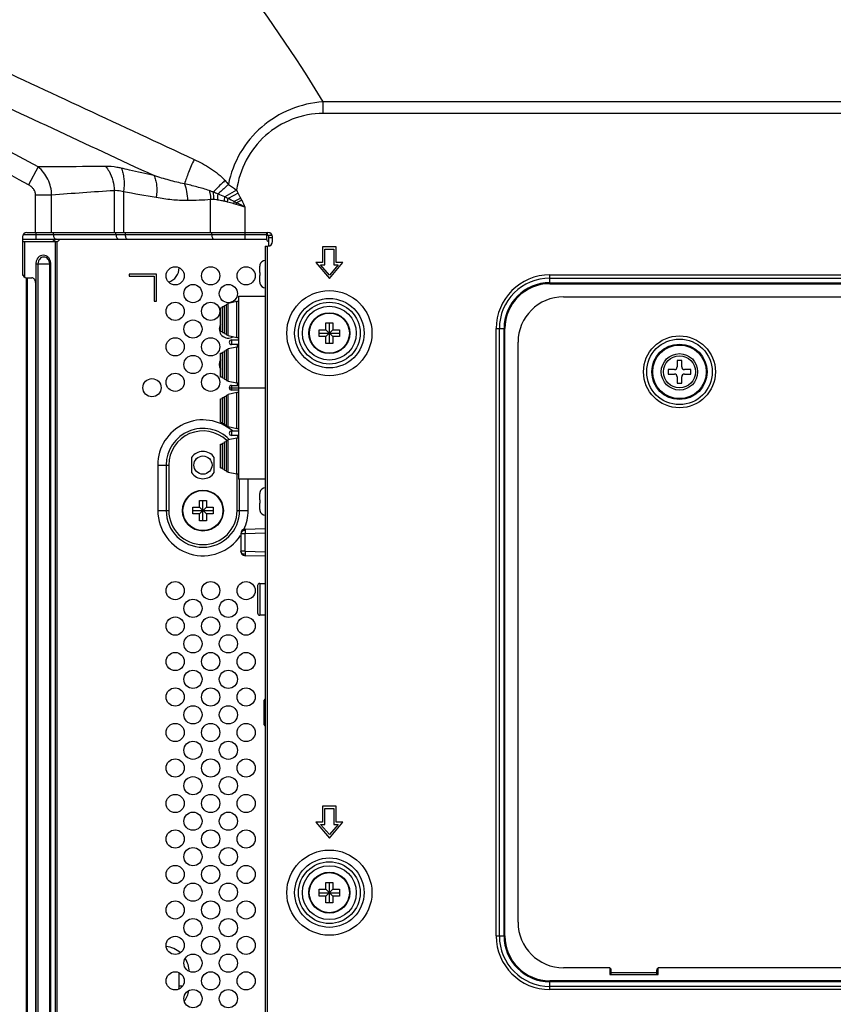
# Model space of a CAD drawing. Units: millimetres. Extents: x 0 to 4000, y 0 to 3000.
# Drawn here: x 2747 to 2926, y 1610 to 1826 of the extents above; entities that cross this region are included whole.
import ezdxf

# ---------------------------------------------------------------- set-up
doc = ezdxf.new("R2010")
doc.units = ezdxf.units.MM
doc.header["$LTSCALE"] = 220
for name, color, linetype in [('CN_088G302_29C_AUDIO_OUT_BL28', 7, 'CONTINUOUS'), ('CPU_COVER_SCREW_M3X10_BL121', 7, 'CONTINUOUS'), ('P404_SIDE_IO_BASE_COMMON_BL15', 7, 'CONTINUOUS'), ('P484_CPU_COVER_BL118', 7, 'CONTINUOUS'), ('P554_BACK_COVER_PCM_B_IO_C_BL11', 7, 'CONTINUOUS'), ('P554_EASY_PANEL_BL3', 7, 'CONTINUOUS'), ('PTB_405_01_ASM_BL27', 7, 'CONTINUOUS'), ('SCREW_B_TIGHT_3X8_BLACK_BL103', 7, 'CONTINUOUS'), ('SCREW_B_TIGHT_3X8_BLACK_BL104', 7, 'CONTINUOUS'), ('SCREW_M4X5_TRUSS_HEAD_BL106', 7, 'CONTINUOUS'), ('SCREW_M4X5_TRUSS_HEAD_BL113', 7, 'CONTINUOUS'), ('SCREW_M4X5_TRUSS_HEAD_BL114', 7, 'CONTINUOUS'), ('SW_EXTEND_HS_04_BL14', 7, 'CONTINUOUS'), ('V552_BEZEL_SCREW_M3_05_BL102', 7, 'CONTINUOUS')]:
    doc.layers.add(name, color=color, linetype=linetype)

# ---------------------------------------------------------------- blocks, each defined once
blk = doc.blocks.new('P554_EASY_PANEL_BL3', base_point=(2220.4, 1633.24))
at = {"layer": 'P554_EASY_PANEL_BL3', "color": 7, "linetype": 'CONTINUOUS'}
blk.add_line((2782.29, 1613.74), (2782.29, 1616.62), dxfattribs=at)
at = {"layer": 'P554_EASY_PANEL_BL3', "color": 9, "linetype": 'CONTINUOUS'}
blk.add_line((2782.29, 1613.74), (2783.06, 1613.74), dxfattribs=at)
at = {"layer": 'P554_EASY_PANEL_BL3', "color": 7, "linetype": 'CONTINUOUS'}
blk.add_circle((2787.49, 1728.24), 2, dxfattribs=at)
for centre, radius, start, end in [((2756.79, 1774.74), 3.5, 115.7824, 130.7546), ((2778.79, 1771.74), 3.5, 289.5746, 358.1268), ((2778.79, 1616.74), 5.7, 48.6454, 83.7812), ((2778.79, 1616.74), 5.7, 1.7293, 32.4723), ((2778.79, 1613.74), 3.5, 348.0764, 360), ((2778.79, 1613.74), 5.7, 323.621, 349.748)]:
    blk.add_arc(centre, radius, start, end, dxfattribs=at)
blk = doc.blocks.new('P554_BACK_COVER_PCM_B_IO_C_BL11', base_point=(2042.59, 1551.07))
at = {"layer": 'P554_BACK_COVER_PCM_B_IO_C_BL11', "color": 9, "linetype": 'CONTINUOUS'}
for p, q in [((2813.93, 1805.55), (2813.93, 1808.1)), ((3566.65, 1808.1), (2813.93, 1808.1)), ((3566.65, 1805.55), (2813.93, 1805.55)), ((2751.25, 1793.77), (2749.11, 1789.85)), ((2767.97, 1788.56), (2767.97, 1779.39)), ((2770.01, 1788.31), (2770.01, 1779.39)), ((2794.9, 1788.67), (2792.3, 1787.2)), ((2795.25, 1788), (2793.02, 1786.84)), ((2750.68, 1779.39), (2750.68, 1787.6)), ((2754.22, 1787.6), (2750.68, 1787.6)), ((2754.22, 1779.39), (2754.22, 1787.6)), ((2789.19, 1779.39), (2789.19, 1786.6)), ((2795.82, 1786.89), (2794.38, 1786.17)), ((2794.9, 1785.91), (2794.38, 1786.17)), ((2796.03, 1786.46), (2794.9, 1785.91)), ((2796.74, 1784.93), (2796.74, 1779.39)), ((2801.59, 1776.39), (2801.59, 1493.09)), ((2748.68, 1500.08), (2748.68, 1769.39)), ((2748.88, 1500.09), (2748.88, 1769.39)), ((2863.79, 1768.11), (2863.79, 1770.05)), ((2863.79, 1770.05), (3000.79, 1770.05)), ((2863.79, 1769.34), (3000.79, 1769.34)), ((2863.79, 1768.32), (3000.79, 1768.32)), ((2863.79, 1768.11), (3000.79, 1768.11)), ((2851.98, 1624.74), (2851.98, 1758.24)), ((2851.98, 1758.24), (2853.91, 1758.24)), ((2852.68, 1624.74), (2852.68, 1758.24)), ((2853.7, 1624.74), (2853.7, 1758.24)), ((2853.91, 1624.74), (2853.91, 1758.24)), ((2851.98, 1624.74), (2853.91, 1624.74)), ((2863.79, 1612.92), (2863.79, 1614.86)), ((3000.79, 1614.86), (2863.79, 1614.86)), ((3000.79, 1614.65), (2863.79, 1614.65)), ((3000.79, 1613.63), (2863.79, 1613.63)), ((3000.79, 1612.92), (2863.79, 1612.92))]:
    blk.add_line(p, q, dxfattribs=at)
at = {"layer": 'P554_BACK_COVER_PCM_B_IO_C_BL11', "color": 7, "linetype": 'CONTINUOUS'}
for p, q in [((2748.79, 1779.39), (2801.79, 1779.39)), ((2747.79, 1778.39), (2747.79, 1770.39)), ((2802.79, 1777.39), (2802.79, 1778.39)), ((2801.19, 1776.39), (2801.19, 1493.09)), ((2801.19, 1776.39), (2801.79, 1776.39)), ((2813.79, 1776.24), (2813.79, 1772.74)), ((2816.79, 1776.24), (2813.79, 1776.24)), ((2814.29, 1772.24), (2814.29, 1775.74)), ((2814.29, 1775.74), (2816.29, 1775.74)), ((2816.29, 1775.74), (2816.29, 1772.24)), ((2816.79, 1772.74), (2816.79, 1776.24)), ((2812.29, 1772.74), (2815.29, 1769.24)), ((2813.79, 1772.74), (2812.29, 1772.74)), ((2815.29, 1770), (2813.38, 1772.24)), ((2813.38, 1772.24), (2814.29, 1772.24)), ((2815.29, 1769.24), (2818.29, 1772.74)), ((2817.2, 1772.24), (2815.29, 1770)), ((2816.29, 1772.24), (2817.2, 1772.24)), ((2818.29, 1772.74), (2816.79, 1772.74)), ((2748.79, 1769.39), (2749.84, 1769.39)), ((2750.7, 1768.39), (2750.7, 1501.09)), ((2813.79, 1653.24), (2813.79, 1649.74)), ((2816.79, 1653.24), (2813.79, 1653.24)), ((2814.29, 1649.24), (2814.29, 1652.74)), ((2814.29, 1652.74), (2816.29, 1652.74)), ((2816.29, 1652.74), (2816.29, 1649.24)), ((2816.79, 1649.74), (2816.79, 1653.24)), ((2812.29, 1649.74), (2815.29, 1646.24)), ((2813.79, 1649.74), (2812.29, 1649.74)), ((2815.29, 1646.24), (2818.29, 1649.74)), ((2818.29, 1649.74), (2816.79, 1649.74)), ((2815.29, 1647), (2813.38, 1649.24)), ((2813.38, 1649.24), (2814.29, 1649.24)), ((2817.2, 1649.24), (2815.29, 1647)), ((2816.29, 1649.24), (2817.2, 1649.24)), ((2876.99, 1617.69), (2876.99, 1616.24)), ((2887.59, 1616.24), (2887.59, 1617.69)), ((2876.99, 1616.24), (2877.29, 1616.24)), ((2887.29, 1616.24), (2887.59, 1616.24))]:
    blk.add_line(p, q, dxfattribs=at)
at = {"layer": 'P554_BACK_COVER_PCM_B_IO_C_BL11', "color": 9, "linetype": 'CONTINUOUS'}
for centre, radius in [((2815.29, 1757.24), 9.36), ((2815.29, 1757.24), 7.63), ((2815.29, 1757.24), 6.79), ((2815.29, 1757.24), 5.92), ((2815.29, 1634.24), 9.36), ((2815.29, 1634.24), 7.63), ((2815.29, 1634.24), 6.79), ((2815.29, 1634.24), 5.92)]:
    blk.add_circle(centre, radius, dxfattribs=at)
for centre, radius, start, end in [((2765.97, 1724.99), 67.56, 68.4295, 69.4023), ((2775.4, 1777.65), 22.39, 27.5377, 29.4657), ((2736.36, 1757.31), 66.41, 26.4452, 27.5288), ((2776.65, 1788), 14.16, 353.9656, 359.2268), ((2784.76, 1770.85), 18.01, 65.228, 70.36), ((2772.87, 1788.93), 19.51, 352.0563, 354.9095), ((2789.01, 1770.91), 15.65, 75.6487, 78.286), ((2772.73, 1748), 43.81, 62.4167, 63.4654), ((2769.13, 1790.28), 24.13, 349.9567, 351.791), ((2771.22, 1701.4), 87.4, 74.6973, 75.6451), ((2752.27, 1794.04), 42.84, 348.7818, 349.4117), ((2734.89, 1797.83), 61.19, 348.428, 348.7669), ((2773.22, 1742.8), 48.25, 60.8304, 63.2972), ((2712.17, 1745.21), 93.46, 26.1924, 26.4808), ((2765.2, 1679.3), 110.31, 74.4161, 74.7079), ((2863.79, 1758.24), 11.81, 90, 180), ((2863.79, 1758.24), 11.11, 90, 180), ((2863.79, 1758.24), 10.09, 90, 180), ((2863.79, 1758.24), 9.88, 90, 180), ((2863.79, 1624.74), 11.81, 180, 270), ((2863.79, 1624.74), 11.11, 180, 270), ((2863.79, 1624.74), 10.09, 180, 270), ((2863.79, 1624.74), 9.88, 180, 270)]:
    blk.add_arc(centre, radius, start, end, dxfattribs=at)
at = {"layer": 'P554_BACK_COVER_PCM_B_IO_C_BL11', "color": 7, "linetype": 'CONTINUOUS'}
for centre, start, end in [((2748.79, 1778.39), 90, 180), ((2801.79, 1778.39), 0, 90), ((2801.79, 1777.39), 270, 360), ((2748.79, 1770.39), 180, 270)]:
    blk.add_arc(centre, 1, start, end, dxfattribs=at)
at = {"layer": 'P554_BACK_COVER_PCM_B_IO_C_BL11', "color": 9, "linetype": 'CONTINUOUS'}
for points, knots in [([(2813.93, 1808.1), (2807.78, 1818.26), (2794.29, 1837.87), (2775.19, 1860.67), (2758.9, 1878.02), (2746.22, 1890.6), (2735.34, 1900.76), (2726.45, 1908.7), (2719.7, 1914.56), (2714.02, 1919.38), (2709.43, 1923.19), (2706.55, 1925.55), (2704.24, 1927.43), (2702.5, 1928.84), (2700.74, 1930.22), (2698.36, 1932.01), (2695.31, 1934.16), (2690.32, 1937.45), (2683.92, 1941.3), (2676.04, 1945.57), (2668, 1949.57), (2659.86, 1953.33), (2651.62, 1956.89), (2640.53, 1961.4), (2626.52, 1966.67), (2609.53, 1972.52), (2598.12, 1976.17), (2592.4, 1977.94)], [0, 0, 0, 0, 0.124412, 0.24901, 0.311378, 0.373779, 0.436208, 0.467434, 0.498666, 0.529904, 0.545525, 0.561147, 0.568959, 0.576771, 0.584585, 0.592401, 0.608038, 0.623683, 0.654987, 0.686311, 0.717648, 0.748997, 0.780354, 0.811719, 0.874463, 0.937225, 1, 1, 1, 1]), ([(2689.71, 1839.91), (2705.7, 1832.51), (2737.65, 1817.7), (2769.59, 1802.86), (2785.55, 1795.44)], [0, 0, 0, 0, 0.500076, 1, 1, 1, 1]), ([(2687.33, 1833.55), (2702.23, 1826.6), (2732.03, 1812.7), (2761.84, 1798.81), (2776.74, 1791.88)], [0, 0, 0, 0, 0.500068, 1, 1, 1, 1]), ([(2813.93, 1808.1), (2811.47, 1807.92), (2806.57, 1806.8), (2800.15, 1802.86), (2795.35, 1797.07), (2793.57, 1792.35), (2793.09, 1789.94)], [0, 0, 0, 0, 0.250053, 0.500049, 0.750024, 1, 1, 1, 1]), ([(2813.93, 1805.55), (2811.63, 1805.55), (2806.99, 1804.67), (2800.98, 1800.98), (2796.63, 1795.44), (2795.2, 1790.95), (2794.9, 1788.67)], [0, 0, 0, 0, 0.249933, 0.49994, 0.749972, 1, 1, 1, 1]), ([(2785.55, 1795.44), (2785.11, 1794.48), (2784.35, 1792.72), (2783.69, 1790.91), (2783.43, 1790.07)], [0, 0, 0, 0, 0.546045, 1, 1, 1, 1]), ([(2785.55, 1795.44), (2786.81, 1794.86), (2788.64, 1793.87), (2790.88, 1792.26), (2791.9, 1791.32), (2792.35, 1790.8)], [0, 0, 0, 0, 0.499701, 0.749801, 1, 1, 1, 1]), ([(2766.06, 1793.91), (2764.83, 1793.89), (2759.89, 1793.83), (2754.95, 1793.8), (2751.25, 1793.77)], [0, 0, 0, 0, 0.249352, 1, 1, 1, 1]), ([(2754.22, 1787.6), (2754.19, 1788.79), (2753.63, 1791.14), (2752.14, 1793.04), (2751.25, 1793.77)], [0, 0, 0, 0, 0.508292, 1, 1, 1, 1]), ([(2769.51, 1793.51), (2769.2, 1793.58), (2768.07, 1793.8), (2766.91, 1793.92), (2766.06, 1793.91)], [0, 0, 0, 0, 0.268642, 1, 1, 1, 1]), ([(2766.06, 1793.91), (2766.36, 1793.57), (2767.46, 1791.99), (2767.93, 1790.03), (2767.97, 1788.56)], [0, 0, 0, 0, 0.231171, 1, 1, 1, 1]), ([(2776.74, 1791.88), (2774.93, 1792.28), (2772.52, 1792.83), (2770.11, 1793.38), (2769.51, 1793.51)], [0, 0, 0, 0, 0.750299, 1, 1, 1, 1]), ([(2769.51, 1793.51), (2769.67, 1793.18), (2769.92, 1792.42), (2770.2, 1790.68), (2770.14, 1789.27), (2770.01, 1788.31)], [0, 0, 0, 0, 0.208089, 0.449512, 1, 1, 1, 1]), ([(2783.43, 1790.07), (2782.3, 1790.29), (2780.05, 1790.84), (2777.84, 1791.51), (2776.74, 1791.88)], [0, 0, 0, 0, 0.498577, 1, 1, 1, 1]), ([(2776.74, 1791.88), (2776.89, 1791.57), (2777.12, 1790.86), (2777.38, 1789.24), (2777.33, 1787.93), (2777.21, 1787.03)], [0, 0, 0, 0, 0.207728, 0.449136, 1, 1, 1, 1]), ([(2792.35, 1790.8), (2792.12, 1790.58), (2791.23, 1789.74), (2790.36, 1788.88), (2789.74, 1788.22)], [0, 0, 0, 0, 0.263233, 1, 1, 1, 1]), ([(2750.68, 1787.6), (2750.68, 1787.84), (2750.6, 1788.32), (2750.24, 1788.96), (2749.72, 1789.47), (2749.32, 1789.74), (2749.11, 1789.85)], [0, 0, 0, 0, 0.249547, 0.499399, 0.749593, 1, 1, 1, 1]), ([(2770.01, 1788.31), (2769.83, 1788.36), (2769.17, 1788.54), (2768.47, 1788.61), (2767.97, 1788.56)], [0, 0, 0, 0, 0.270214, 1, 1, 1, 1]), ([(2788.88, 1788.58), (2787.99, 1788.88), (2786.18, 1789.41), (2784.35, 1789.87), (2783.43, 1790.07)], [0, 0, 0, 0, 0.499251, 1, 1, 1, 1]), ([(2783.43, 1790.07), (2783.65, 1789.52), (2783.96, 1788.3), (2784.08, 1787.05), (2784.09, 1786.4)], [0, 0, 0, 0, 0.476696, 1, 1, 1, 1]), ([(2789.74, 1788.22), (2789.67, 1788.26), (2789.39, 1788.4), (2789.1, 1788.51), (2788.88, 1788.58)], [0, 0, 0, 0, 0.252021, 1, 1, 1, 1]), ([(2788.88, 1788.58), (2788.92, 1788.42), (2789.07, 1787.77), (2789.16, 1787.1), (2789.19, 1786.6)], [0, 0, 0, 0, 0.245349, 1, 1, 1, 1]), ([(2789.74, 1788.22), (2789.75, 1788.09), (2789.79, 1787.56), (2789.8, 1787.03), (2789.78, 1786.62)], [0, 0, 0, 0, 0.245508, 1, 1, 1, 1]), ([(2793.09, 1789.94), (2792.89, 1789.76), (2792.12, 1789.06), (2791.36, 1788.35), (2790.81, 1787.81)], [0, 0, 0, 0, 0.259914, 1, 1, 1, 1]), ([(2784.09, 1786.4), (2782.94, 1786.38), (2780.63, 1786.5), (2778.34, 1786.83), (2777.21, 1787.03)], [0, 0, 0, 0, 0.499388, 1, 1, 1, 1]), ([(2789.19, 1786.6), (2788.34, 1786.52), (2786.64, 1786.45), (2784.94, 1786.41), (2784.09, 1786.4)], [0, 0, 0, 0, 0.500053, 1, 1, 1, 1]), ([(2790.73, 1786.51), (2790.65, 1786.53), (2790.34, 1786.58), (2790.02, 1786.61), (2789.78, 1786.62)], [0, 0, 0, 0, 0.253341, 1, 1, 1, 1]), ([(2792.19, 1786.24), (2792.07, 1786.26), (2791.58, 1786.36), (2791.1, 1786.45), (2790.73, 1786.51)], [0, 0, 0, 0, 0.25355, 1, 1, 1, 1])]:
    blk.add_open_spline(points, degree=3, knots=knots, dxfattribs=at)
for points in [[(2751.25, 1793.77), (2729.31, 1805.75), (2707.36, 1817.72), (2685.42, 1829.7)], [(2749.11, 1789.85), (2727.17, 1801.84), (2705.22, 1813.81), (2683.28, 1825.79)], [(2792.35, 1790.8), (2792.6, 1790.51), (2792.85, 1790.23), (2793.09, 1789.94)], [(2767.97, 1788.56), (2763.39, 1788.28), (2758.8, 1787.93), (2754.22, 1787.6)], [(2777.21, 1787.03), (2774.81, 1787.46), (2772.41, 1787.87), (2770.01, 1788.31)], [(2793.09, 1789.94), (2793.72, 1789.55), (2794.33, 1789.13), (2794.9, 1788.67)], [(2789.78, 1786.62), (2789.58, 1786.64), (2789.39, 1786.63), (2789.19, 1786.6)], [(2794.38, 1786.17), (2793.93, 1786.39), (2793.47, 1786.61), (2793.02, 1786.84)], [(2796.03, 1786.46), (2796.28, 1785.96), (2796.51, 1785.45), (2796.74, 1784.93)], [(2796.74, 1784.93), (2796.11, 1785.17), (2795.48, 1785.37), (2794.83, 1785.55)]]:
    blk.add_open_spline(points, degree=3, dxfattribs=at)
at = {"layer": 'P554_BACK_COVER_PCM_B_IO_C_BL11', "color": 7, "linetype": 'CONTINUOUS'}
blk.add_open_spline([(2750.7, 1768.39), (2750.7, 1768.64), (2750.57, 1769.02), (2750.18, 1769.33), (2749.95, 1769.39), (2749.84, 1769.39)], degree=3, knots=[0, 0, 0, 0, 0.519472, 0.76486, 1, 1, 1, 1], dxfattribs=at)
blk = doc.blocks.new('SW_EXTEND_HS_04_BL14', base_point=(1550.57, 1711.24))
at = {"layer": 'SW_EXTEND_HS_04_BL14', "color": 7, "linetype": 'CONTINUOUS'}
for p, q in [((2795.79, 1713.15), (2795.79, 1709.32)), ((2796.76, 1714.15), (2801.19, 1714.27)), ((2801.19, 1708.2), (2796.76, 1708.32))]:
    blk.add_line(p, q, dxfattribs=at)
at = {"layer": 'SW_EXTEND_HS_04_BL14', "color": 9, "linetype": 'CONTINUOUS'}
for p, q in [((2796.76, 1713.15), (2795.79, 1713.15)), ((2801.19, 1713.27), (2796.76, 1713.15)), ((2796.76, 1709.32), (2796.76, 1713.15)), ((2796.76, 1709.32), (2795.79, 1709.32)), ((2796.76, 1709.32), (2801.19, 1709.2))]:
    blk.add_line(p, q, dxfattribs=at)
at = {"layer": 'SW_EXTEND_HS_04_BL14', "color": 7, "linetype": 'CONTINUOUS'}
for centre, start, end in [((2796.79, 1713.15), 91.5, 180), ((2796.79, 1709.32), 180, 268.5)]:
    blk.add_arc(centre, 1, start, end, dxfattribs=at)
at = {"layer": 'SW_EXTEND_HS_04_BL14', "color": 9, "linetype": 'CONTINUOUS'}
for points, knots in [([(2796.75, 1713.86), (2796.62, 1713.85), (2796.37, 1713.81), (2795.98, 1713.62), (2795.79, 1713.33), (2795.79, 1713.15)], [0, 0, 0, 0, 0.306348, 0.587524, 1, 1, 1, 1]), ([(2796.76, 1714.15), (2796.76, 1714.15), (2796.76, 1714.11), (2796.75, 1714.07), (2796.75, 1713.97), (2796.75, 1713.9), (2796.75, 1713.86)], [0, 0, 0, 0, 0.06785, 0.261944, 0.576858, 1, 1, 1, 1]), ([(2796.75, 1713.86), (2796.75, 1713.81), (2796.75, 1713.57), (2796.76, 1713.34), (2796.76, 1713.15)], [0, 0, 0, 0, 0.214368, 1, 1, 1, 1]), ([(2796.75, 1708.61), (2796.62, 1708.62), (2796.37, 1708.66), (2795.98, 1708.85), (2795.79, 1709.14), (2795.79, 1709.32)], [0, 0, 0, 0, 0.306348, 0.587524, 1, 1, 1, 1]), ([(2796.76, 1709.32), (2796.76, 1709.25), (2796.76, 1709.02), (2796.75, 1708.78), (2796.75, 1708.61)], [0, 0, 0, 0, 0.275918, 1, 1, 1, 1]), ([(2796.75, 1708.61), (2796.75, 1708.57), (2796.75, 1708.5), (2796.75, 1708.4), (2796.76, 1708.36), (2796.76, 1708.32), (2796.76, 1708.32)], [0, 0, 0, 0, 0.423142, 0.738056, 0.93215, 1, 1, 1, 1])]:
    blk.add_open_spline(points, degree=3, knots=knots, dxfattribs=at)
blk = doc.blocks.new('P404_SIDE_IO_BASE_COMMON_BL15', base_point=(1552.75, 1959.12))
at = {"layer": 'P404_SIDE_IO_BASE_COMMON_BL15', "color": 9, "linetype": 'CONTINUOUS'}
for p, q in [((2750.73, 1779.39), (2750.73, 1777.89)), ((2754.59, 1779.39), (2754.59, 1778.89)), ((2768.37, 1778.89), (2768.37, 1779.39)), ((2770.41, 1779.39), (2770.41, 1778.89)), ((2789.42, 1778.89), (2789.42, 1779.39)), ((2796.74, 1779.39), (2796.74, 1777.89)), ((2801.62, 1779.39), (2801.62, 1778.79)), ((2747.9, 1769.93), (2747.9, 1777.39)), ((2747.93, 1778.89), (2801.49, 1778.89)), ((2748.3, 1769.51), (2748.3, 1777.39)), ((2754.99, 1777.39), (2754.99, 1492.09)), ((2801.99, 1778.79), (2802.7, 1778.79)), ((2750.75, 1772.49), (2750.75, 1496.99)), ((2750.75, 1772.49), (2754.03, 1772.49)), ((2751.21, 1772.49), (2751.21, 1496.99)), ((2753.79, 1496.99), (2753.79, 1772.49)), ((2754.03, 1496.99), (2754.03, 1772.49)), ((2777.56, 1728.24), (2779.99, 1728.24)), ((2779.42, 1728.24), (2779.42, 1718.24)), ((2779.99, 1728.24), (2779.99, 1718.24)), ((2794.99, 1718.24), (2794.99, 1726.24)), ((2795.56, 1718.24), (2795.56, 1725.14)), ((2777.56, 1718.24), (2779.99, 1718.24)), ((2794.99, 1718.24), (2797.42, 1718.24))]:
    blk.add_line(p, q, dxfattribs=at)
at = {"layer": 'P404_SIDE_IO_BASE_COMMON_BL15', "color": 7, "linetype": 'CONTINUOUS'}
for p, q in [((2801.49, 1779.39), (2801.49, 1777.89)), ((2747.79, 1777.89), (2801.49, 1777.89)), ((2747.79, 1777.39), (2755.39, 1777.39)), ((2755.39, 1777.39), (2755.39, 1492.09)), ((2801.49, 1778.79), (2801.99, 1778.79)), ((2801.99, 1776.41), (2801.99, 1778.79)), ((2801.99, 1778.29), (2802.79, 1778.29)), ((2771.29, 1770.24), (2771.29, 1769.74)), ((2777.29, 1770.24), (2771.29, 1770.24)), ((2771.29, 1769.74), (2776.79, 1769.74)), ((2776.79, 1769.74), (2776.79, 1764.24)), ((2777.29, 1764.24), (2777.29, 1770.24)), ((2776.79, 1764.24), (2777.29, 1764.24)), ((2784.99, 1729.89), (2784.99, 1726.58)), ((2789.99, 1726.58), (2789.99, 1729.89)), ((2777.56, 1728.24), (2777.56, 1718.24)), ((2797.42, 1718.24), (2797.42, 1725.14))]:
    blk.add_line(p, q, dxfattribs=at)
for centre in [(2781.39, 1769.84), (2789.19, 1769.84), (2796.99, 1769.84), (2785.29, 1765.94), (2793.09, 1765.94), (2781.39, 1762.04), (2789.19, 1762.04), (2785.29, 1758.14), (2781.39, 1754.24), (2789.19, 1754.24), (2785.29, 1750.34), (2776.29, 1745.24), (2781.39, 1746.44), (2789.19, 1746.44), (2781.39, 1700.64), (2789.19, 1700.64), (2796.99, 1700.64), (2785.29, 1696.74), (2793.09, 1696.74), (2781.39, 1692.84), (2789.19, 1692.84), (2796.99, 1692.84), (2785.29, 1688.94), (2793.09, 1688.94), (2781.39, 1685.04), (2789.19, 1685.04), (2796.99, 1685.04), (2785.29, 1681.14), (2793.09, 1681.14), (2781.39, 1677.24), (2789.19, 1677.24), (2796.99, 1677.24), (2785.29, 1673.34), (2793.09, 1673.34), (2781.39, 1669.44), (2789.19, 1669.44), (2796.99, 1669.44), (2785.29, 1665.54), (2793.09, 1665.54), (2781.39, 1661.64), (2789.19, 1661.64), (2796.99, 1661.64), (2785.29, 1657.74), (2793.09, 1657.74), (2781.39, 1653.84), (2789.19, 1653.84), (2796.99, 1653.84), (2785.29, 1649.94), (2793.09, 1649.94), (2781.39, 1646.04), (2789.19, 1646.04), (2796.99, 1646.04), (2785.29, 1642.14), (2793.09, 1642.14), (2781.39, 1638.24), (2789.19, 1638.24), (2796.99, 1638.24), (2785.29, 1634.34), (2793.09, 1634.34), (2781.39, 1630.44), (2789.19, 1630.44), (2796.99, 1630.44), (2785.29, 1626.54), (2793.09, 1626.54), (2781.39, 1622.64), (2789.19, 1622.64), (2796.99, 1622.64), (2785.29, 1618.74), (2793.09, 1618.74), (2781.39, 1614.84), (2789.19, 1614.84), (2796.99, 1614.84), (2785.29, 1610.94), (2793.09, 1610.94)]:
    blk.add_circle(centre, 2, dxfattribs=at)
for centre, radius, start, end in [((2755.39, 1777.89), 0.5, 270, 360), ((2801.99, 1777.89), 0.5, 180, 270), ((2793.09, 1758.14), 2, 150.1091, 300.4888), ((2796.99, 1754.24), 2, 165.5105, 180), ((2793.09, 1750.34), 2, 150.1091, 209.8909), ((2796.99, 1746.44), 2, 185.7474, 200.5071), ((2787.49, 1728.24), 9.93, 49.0767, 180), ((2787.49, 1728.24), 9.93, 38.2211, 40.9045), ((2787.49, 1728.24), 3, 33.5573, 146.4427), ((2787.49, 1728.24), 3, 213.5573, 326.4427), ((2787.49, 1718.24), 9.93, 180, 326.7026), ((2787.49, 1718.24), 9.93, 335.3519, 360)]:
    blk.add_arc(centre, radius, start, end, dxfattribs=at)
at = {"layer": 'P404_SIDE_IO_BASE_COMMON_BL15', "color": 9, "linetype": 'CONTINUOUS'}
for centre, radius, start, end in [((2787.49, 1728.24), 8.07, 44.3785, 180), ((2787.49, 1728.24), 7.5, 45.8712, 180), ((2787.49, 1718.24), 8.07, 180, 360), ((2787.49, 1718.24), 7.5, 180, 360)]:
    blk.add_arc(centre, radius, start, end, dxfattribs=at)
for points, knots in [([(2754.59, 1778.89), (2754.59, 1778.76), (2754.62, 1778.51), (2754.77, 1778.18), (2755, 1777.95), (2755.2, 1777.89), (2755.29, 1777.89)], [0, 0, 0, 0, 0.28797, 0.555344, 0.790533, 1, 1, 1, 1]), ([(2768.37, 1778.89), (2768.37, 1778.76), (2768.41, 1778.51), (2768.55, 1778.18), (2768.78, 1777.95), (2768.99, 1777.89), (2769.08, 1777.89)], [0, 0, 0, 0, 0.28797, 0.555344, 0.790533, 1, 1, 1, 1]), ([(2770.41, 1778.89), (2770.41, 1778.76), (2770.43, 1778.51), (2770.53, 1778.19), (2770.69, 1777.96), (2770.84, 1777.89), (2770.91, 1777.89)], [0, 0, 0, 0, 0.319063, 0.603021, 0.828173, 1, 1, 1, 1]), ([(2789.42, 1778.89), (2789.42, 1778.76), (2789.44, 1778.51), (2789.54, 1778.19), (2789.69, 1777.96), (2789.85, 1777.89), (2789.92, 1777.89)], [0, 0, 0, 0, 0.319063, 0.603021, 0.828173, 1, 1, 1, 1]), ([(2754.03, 1772.49), (2754.03, 1772.73), (2753.95, 1773.22), (2753.6, 1773.85), (2753.05, 1774.28), (2752.39, 1774.43), (2751.73, 1774.28), (2751.19, 1773.85), (2750.83, 1773.22), (2750.75, 1772.73), (2750.75, 1772.49)], [0, 0, 0, 0, 0.133163, 0.261698, 0.383402, 0.500013, 0.616625, 0.738314, 0.866839, 1, 1, 1, 1]), ([(2753.79, 1772.49), (2753.79, 1772.86), (2753.59, 1773.43), (2753.02, 1773.89), (2752.5, 1774.01), (2751.98, 1773.89), (2751.56, 1773.55), (2751.28, 1773.06), (2751.21, 1772.68), (2751.21, 1772.49)], [0, 0, 0, 0, 0.258675, 0.380875, 0.497953, 0.615044, 0.737252, 0.866302, 1, 1, 1, 1])]:
    blk.add_open_spline(points, degree=3, knots=knots, dxfattribs=at)
blk = doc.blocks.new('PTB_405_01_ASM_BL27', base_point=(1550.57, 2076.3))
at = {"layer": 'PTB_405_01_ASM_BL27', "color": 7, "linetype": 'CONTINUOUS'}
for p, q in [((2793.07, 1763.84), (2794.93, 1764.24)), ((2794.93, 1756.24), (2794.93, 1764.24)), ((2794.93, 1764.24), (2795.29, 1764.24)), ((2795.29, 1765.34), (2795.29, 1725.14)), ((2795.29, 1765.34), (2801.19, 1765.34)), ((2791.36, 1762.79), (2791.38, 1762.81)), ((2791.36, 1757.68), (2791.36, 1762.79)), ((2791.38, 1762.81), (2791.8, 1762.85)), ((2791.38, 1757.66), (2791.38, 1762.81)), ((2791.8, 1763.07), (2792.22, 1763.12)), ((2791.8, 1757.4), (2791.8, 1763.07)), ((2792.22, 1763.34), (2792.65, 1763.39)), ((2792.22, 1757.13), (2792.22, 1763.34)), ((2792.65, 1763.59), (2792.69, 1763.61)), ((2792.65, 1756.88), (2792.65, 1763.59)), ((2792.69, 1763.61), (2793.07, 1763.65)), ((2793.07, 1756.64), (2793.07, 1763.84)), ((2791.36, 1757.68), (2791.38, 1757.66)), ((2791.38, 1757.66), (2791.8, 1757.62)), ((2791.8, 1757.4), (2792.22, 1757.35)), ((2792.22, 1757.13), (2792.65, 1757.08)), ((2792.69, 1756.86), (2792.65, 1756.88)), ((2792.69, 1756.86), (2793.07, 1756.82)), ((2794.93, 1756.24), (2793.07, 1756.64)), ((2793.79, 1755.74), (2795.29, 1755.74)), ((2795.29, 1756.24), (2794.93, 1756.24)), ((2792.22, 1753.34), (2792.65, 1753.39)), ((2792.22, 1747.13), (2792.22, 1753.34)), ((2792.65, 1753.59), (2792.69, 1753.61)), ((2792.65, 1746.88), (2792.65, 1753.59)), ((2792.69, 1753.61), (2793.07, 1753.65)), ((2793.07, 1753.84), (2794.93, 1754.24)), ((2793.07, 1746.64), (2793.07, 1753.84)), ((2795.29, 1754.74), (2793.79, 1754.74)), ((2794.93, 1746.24), (2794.93, 1754.24)), ((2794.93, 1754.24), (2795.29, 1754.24)), ((2791.36, 1752.79), (2791.38, 1752.81)), ((2791.36, 1747.68), (2791.36, 1752.79)), ((2791.38, 1752.81), (2791.8, 1752.85)), ((2791.38, 1747.66), (2791.38, 1752.81)), ((2791.8, 1753.07), (2792.22, 1753.12)), ((2791.8, 1747.4), (2791.8, 1753.07)), ((2791.36, 1747.68), (2791.38, 1747.66)), ((2791.38, 1747.66), (2791.8, 1747.62)), ((2791.8, 1747.4), (2792.22, 1747.35)), ((2792.22, 1747.13), (2792.65, 1747.08)), ((2792.69, 1746.86), (2792.65, 1746.88)), ((2792.69, 1746.86), (2793.07, 1746.82)), ((2794.93, 1746.24), (2793.07, 1746.64)), ((2793.79, 1745.74), (2795.29, 1745.74)), ((2795.29, 1744.74), (2793.79, 1744.74)), ((2795.29, 1746.24), (2794.93, 1746.24)), ((2791.36, 1742.79), (2791.38, 1742.81)), ((2791.36, 1737.68), (2791.36, 1742.79)), ((2791.38, 1742.81), (2791.8, 1742.85)), ((2791.38, 1737.66), (2791.38, 1742.81)), ((2791.8, 1743.07), (2792.22, 1743.12)), ((2791.8, 1737.4), (2791.8, 1743.07)), ((2792.22, 1743.34), (2792.65, 1743.39)), ((2792.22, 1737.13), (2792.22, 1743.34)), ((2792.65, 1743.59), (2792.69, 1743.61)), ((2792.65, 1736.88), (2792.65, 1743.59)), ((2792.69, 1743.61), (2793.07, 1743.65)), ((2793.07, 1743.84), (2794.93, 1744.24)), ((2793.07, 1736.64), (2793.07, 1743.84)), ((2794.93, 1736.24), (2794.93, 1744.24)), ((2794.93, 1744.24), (2795.29, 1744.24)), ((2791.36, 1737.68), (2791.38, 1737.66)), ((2791.38, 1737.66), (2791.8, 1737.62)), ((2791.8, 1737.4), (2792.22, 1737.35)), ((2792.22, 1737.13), (2792.65, 1737.08)), ((2792.69, 1736.86), (2792.65, 1736.88)), ((2792.69, 1736.86), (2793.07, 1736.82)), ((2794.93, 1736.24), (2793.07, 1736.64)), ((2795.29, 1736.24), (2794.93, 1736.24)), ((2793.07, 1733.84), (2794.93, 1734.24)), ((2793.07, 1726.64), (2793.07, 1733.84)), ((2793.79, 1735.74), (2795.29, 1735.74)), ((2795.29, 1734.74), (2793.79, 1734.74)), ((2794.93, 1726.24), (2794.93, 1734.24)), ((2794.93, 1734.24), (2795.29, 1734.24)), ((2791.36, 1732.79), (2791.38, 1732.81)), ((2791.36, 1727.68), (2791.36, 1732.79)), ((2791.38, 1732.81), (2791.8, 1732.85)), ((2791.38, 1727.66), (2791.38, 1732.81)), ((2791.8, 1733.07), (2792.22, 1733.12)), ((2791.8, 1727.4), (2791.8, 1733.07)), ((2792.22, 1733.34), (2792.65, 1733.39)), ((2792.22, 1727.13), (2792.22, 1733.34)), ((2792.65, 1733.59), (2792.69, 1733.61)), ((2792.65, 1726.88), (2792.65, 1733.59)), ((2792.69, 1733.61), (2793.07, 1733.65)), ((2791.36, 1727.68), (2791.38, 1727.66)), ((2791.38, 1727.66), (2791.8, 1727.62)), ((2791.8, 1727.4), (2792.22, 1727.35)), ((2792.22, 1727.13), (2792.65, 1727.08)), ((2792.69, 1726.86), (2792.65, 1726.88)), ((2792.69, 1726.86), (2793.07, 1726.82)), ((2794.93, 1726.24), (2793.07, 1726.64)), ((2795.29, 1726.24), (2794.93, 1726.24)), ((2801.19, 1725.14), (2795.29, 1725.14))]:
    blk.add_line(p, q, dxfattribs=at)
at = {"layer": 'PTB_405_01_ASM_BL27', "color": 9, "linetype": 'CONTINUOUS'}
for p, q in [((2793.79, 1755.74), (2793.79, 1754.74)), ((2793.79, 1745.74), (2793.79, 1744.74)), ((2793.79, 1735.74), (2793.79, 1734.74))]:
    blk.add_line(p, q, dxfattribs=at)
at = {"layer": 'PTB_405_01_ASM_BL27', "color": 6, "linetype": 'CONTINUOUS'}
blk.add_line((2793.29, 1745.24), (2801.19, 1745.24), dxfattribs=at)
at = {"layer": 'PTB_405_01_ASM_BL27', "color": 7, "linetype": 'CONTINUOUS'}
for centre in [(2793.79, 1755.24), (2793.79, 1745.24), (2793.79, 1735.24)]:
    blk.add_arc(centre, 0.5, 90, 270, dxfattribs=at)
blk = doc.blocks.new('CN_088G302_29C_AUDIO_OUT_BL28', base_point=(1552.49, 1699.28))
at = {"layer": 'CN_088G302_29C_AUDIO_OUT_BL28', "color": 7, "linetype": 'CONTINUOUS'}
for p, q in [((2799.49, 1701.74), (2799.49, 1695.74)), ((2799.99, 1702.24), (2801.19, 1702.24)), ((2801.19, 1695.24), (2799.99, 1695.24))]:
    blk.add_line(p, q, dxfattribs=at)
at = {"layer": 'CN_088G302_29C_AUDIO_OUT_BL28', "color": 9, "linetype": 'CONTINUOUS'}
blk.add_line((2799.99, 1702.24), (2799.99, 1695.24), dxfattribs=at)
at = {"layer": 'CN_088G302_29C_AUDIO_OUT_BL28', "color": 7, "linetype": 'CONTINUOUS'}
for centre, start, end in [((2799.99, 1701.74), 90, 180), ((2799.99, 1695.74), 180, 270)]:
    blk.add_arc(centre, 0.5, start, end, dxfattribs=at)
blk = doc.blocks.new('V552_BEZEL_SCREW_M3_05_BL102', base_point=(2539.55, 1673.84))
at = {"layer": 'V552_BEZEL_SCREW_M3_05_BL102', "color": 7, "linetype": 'CONTINUOUS'}
blk.add_line((2800.99, 1671.14), (2800.99, 1676.54), dxfattribs=at)
for centre, start, end in [((2801.29, 1676.54), 110.0001, 180), ((2801.29, 1671.14), 180, 249.9999)]:
    blk.add_arc(centre, 0.3, start, end, dxfattribs=at)
blk = doc.blocks.new('SCREW_B_TIGHT_3X8_BLACK_BL103', base_point=(2539.9, 1720.24))
at = {"layer": 'SCREW_B_TIGHT_3X8_BLACK_BL103', "color": 7, "linetype": 'CONTINUOUS'}
for p, q in [((2799.99, 1720.59), (2799.99, 1722)), ((2800.01, 1722.24), (2800.01, 1722.24)), ((2799.99, 1720.59), (2800.01, 1720.59)), ((2799.99, 1718.47), (2799.99, 1719.89)), ((2800.01, 1719.89), (2799.99, 1719.89)), ((2800.01, 1718.24), (2800.01, 1718.24))]:
    blk.add_line(p, q, dxfattribs=at)
for centre, radius, start, end in [((2801.19, 1722.04), 1.2, 90, 170.4059), ((2801.23, 1722), 1.24, 174.5556, 180.0017), ((2801.22, 1722), 1.24, 169.0969, 174.5521), ((2810.39, 1720.24), 10.39, 178.0691, 181.9309), ((2801.23, 1718.47), 1.24, 179.9983, 185.4444), ((2801.22, 1718.47), 1.24, 185.4479, 190.9032), ((2801.19, 1718.44), 1.2, 189.5941, 270)]:
    blk.add_arc(centre, radius, start, end, dxfattribs=at)
blk = doc.blocks.new('SCREW_B_TIGHT_3X8_BLACK_BL104', base_point=(2539.9, 1770.24))
at = {"layer": 'SCREW_B_TIGHT_3X8_BLACK_BL104', "color": 7, "linetype": 'CONTINUOUS'}
for p, q in [((2799.99, 1770.59), (2799.99, 1772)), ((2800.01, 1772.24), (2800.01, 1772.24)), ((2799.99, 1770.59), (2800.01, 1770.59)), ((2799.99, 1768.47), (2799.99, 1769.89)), ((2800.01, 1769.89), (2799.99, 1769.89)), ((2800.01, 1768.24), (2800.01, 1768.24))]:
    blk.add_line(p, q, dxfattribs=at)
for centre, radius, start, end in [((2801.19, 1772.04), 1.2, 90, 170.4059), ((2801.23, 1772), 1.24, 174.5556, 180.0017), ((2801.22, 1772), 1.24, 169.0969, 174.5521), ((2801.23, 1768.47), 1.24, 179.9983, 185.4444), ((2810.39, 1770.24), 10.39, 178.0691, 181.9309), ((2801.22, 1768.47), 1.24, 185.4479, 190.9032), ((2801.19, 1768.44), 1.2, 189.5941, 270)]:
    blk.add_arc(centre, radius, start, end, dxfattribs=at)
blk = doc.blocks.new('SCREW_M4X5_TRUSS_HEAD_BL106', base_point=(2555.23, 1634.24))
at = {"layer": 'SCREW_M4X5_TRUSS_HEAD_BL106', "color": 7, "linetype": 'CONTINUOUS'}
for p, q in [((2814.54, 1634.99), (2814.54, 1636.49)), ((2814.54, 1636.49), (2816.04, 1636.49)), ((2815.29, 1631.99), (2815.29, 1636.49)), ((2816.04, 1636.49), (2816.04, 1634.99)), ((2813.04, 1633.49), (2813.04, 1634.99)), ((2813.04, 1634.99), (2814.54, 1634.99)), ((2814.54, 1633.49), (2816.04, 1634.99)), ((2814.54, 1634.99), (2816.04, 1633.49)), ((2816.04, 1634.99), (2817.54, 1634.99)), ((2817.54, 1634.99), (2817.54, 1633.49)), ((2813.04, 1634.24), (2817.54, 1634.24)), ((2814.54, 1633.49), (2813.04, 1633.49)), ((2814.54, 1631.99), (2814.54, 1633.49)), ((2816.04, 1633.49), (2816.04, 1631.99)), ((2817.54, 1633.49), (2816.04, 1633.49)), ((2816.04, 1631.99), (2814.54, 1631.99))]:
    blk.add_line(p, q, dxfattribs=at)
blk.add_circle((2815.29, 1634.24), 4.5, dxfattribs=at)
at = {"layer": 'SCREW_M4X5_TRUSS_HEAD_BL106', "color": 9, "linetype": 'CONTINUOUS'}
blk.add_circle((2815.29, 1634.24), 4.4, dxfattribs=at)
blk = doc.blocks.new('SCREW_M4X5_TRUSS_HEAD_BL113', base_point=(2787.49, 1718.24))
at = {"layer": 'SCREW_M4X5_TRUSS_HEAD_BL113', "color": 7, "linetype": 'CONTINUOUS'}
for p, q in [((2785.24, 1717.49), (2785.24, 1718.99)), ((2785.24, 1718.99), (2786.74, 1718.99)), ((2786.74, 1718.99), (2786.74, 1720.49)), ((2786.74, 1720.49), (2788.24, 1720.49)), ((2786.74, 1717.49), (2788.24, 1718.99)), ((2786.74, 1718.99), (2788.24, 1717.49)), ((2787.49, 1715.99), (2787.49, 1720.49)), ((2788.24, 1720.49), (2788.24, 1718.99)), ((2788.24, 1718.99), (2789.74, 1718.99)), ((2789.74, 1718.99), (2789.74, 1717.49)), ((2785.24, 1718.24), (2789.74, 1718.24)), ((2786.74, 1717.49), (2785.24, 1717.49)), ((2786.74, 1715.99), (2786.74, 1717.49)), ((2788.24, 1717.49), (2788.24, 1715.99)), ((2789.74, 1717.49), (2788.24, 1717.49)), ((2788.24, 1715.99), (2786.74, 1715.99))]:
    blk.add_line(p, q, dxfattribs=at)
blk.add_circle((2787.49, 1718.24), 4.5, dxfattribs=at)
at = {"layer": 'SCREW_M4X5_TRUSS_HEAD_BL113', "color": 9, "linetype": 'CONTINUOUS'}
blk.add_circle((2787.49, 1718.24), 4.4, dxfattribs=at)
blk = doc.blocks.new('SCREW_M4X5_TRUSS_HEAD_BL114', base_point=(2815.29, 1757.24))
at = {"layer": 'SCREW_M4X5_TRUSS_HEAD_BL114', "color": 7, "linetype": 'CONTINUOUS'}
for p, q in [((2813.04, 1756.49), (2813.04, 1757.99)), ((2813.04, 1757.99), (2814.54, 1757.99)), ((2814.54, 1757.99), (2814.54, 1759.49)), ((2814.54, 1759.49), (2816.04, 1759.49)), ((2814.54, 1756.49), (2816.04, 1757.99)), ((2814.54, 1757.99), (2816.04, 1756.49)), ((2815.29, 1754.99), (2815.29, 1759.49)), ((2816.04, 1759.49), (2816.04, 1757.99)), ((2816.04, 1757.99), (2817.54, 1757.99)), ((2817.54, 1757.99), (2817.54, 1756.49)), ((2813.04, 1757.24), (2817.54, 1757.24)), ((2814.54, 1756.49), (2813.04, 1756.49)), ((2814.54, 1754.99), (2814.54, 1756.49)), ((2816.04, 1756.49), (2816.04, 1754.99)), ((2817.54, 1756.49), (2816.04, 1756.49)), ((2816.04, 1754.99), (2814.54, 1754.99))]:
    blk.add_line(p, q, dxfattribs=at)
blk.add_circle((2815.29, 1757.24), 4.5, dxfattribs=at)
at = {"layer": 'SCREW_M4X5_TRUSS_HEAD_BL114', "color": 9, "linetype": 'CONTINUOUS'}
blk.add_circle((2815.29, 1757.24), 4.4, dxfattribs=at)
blk = doc.blocks.new('P484_CPU_COVER_BL118', base_point=(2932.29, 1690.74))
at = {"layer": 'P484_CPU_COVER_BL118', "color": 7, "linetype": 'CONTINUOUS'}
for p, q in [((2866.79, 1765.24), (2997.79, 1765.24)), ((2856.79, 1627.74), (2856.79, 1755.24)), ((3007.79, 1755.24), (3007.79, 1627.74)), ((2876.79, 1617.74), (2866.79, 1617.74)), ((2877.29, 1616.24), (2877.29, 1617.24)), ((2887.29, 1616.24), (2887.29, 1617.24)), ((2976.79, 1617.74), (2887.79, 1617.74)), ((2977.29, 1616.24), (2977.29, 1617.24)), ((2987.29, 1616.24), (2987.29, 1617.24)), ((2997.79, 1617.74), (2987.79, 1617.74)), ((2877.29, 1616.24), (2887.29, 1616.24)), ((2977.29, 1616.24), (2987.29, 1616.24))]:
    blk.add_line(p, q, dxfattribs=at)
at = {"layer": 'P484_CPU_COVER_BL118', "color": 9, "linetype": 'CONTINUOUS'}
for p, q in [((2877.29, 1616.69), (2887.29, 1616.69)), ((2977.29, 1616.69), (2987.29, 1616.69))]:
    blk.add_line(p, q, dxfattribs=at)
for centre, radius in [((2892.29, 1748.74), 7.91), ((2892.29, 1748.74), 7.21), ((2972.29, 1748.74), 7.91), ((2972.29, 1748.74), 7.21), ((2892.29, 1748.74), 6.09), ((2892.29, 1748.74), 5.88), ((2972.29, 1748.74), 6.09), ((2972.29, 1748.74), 5.88)]:
    blk.add_circle(centre, radius, dxfattribs=at)
at = {"layer": 'P484_CPU_COVER_BL118', "color": 7, "linetype": 'CONTINUOUS'}
for centre, radius, start, end in [((2866.79, 1755.24), 10, 90, 180), ((2997.79, 1755.24), 10, 0, 90), ((2866.79, 1627.74), 10, 180, 270), ((2997.79, 1627.74), 10, 270, 360), ((2876.79, 1617.24), 0.5, 0, 90), ((2887.79, 1617.24), 0.5, 90, 180), ((2976.79, 1617.24), 0.5, 0, 90), ((2987.79, 1617.24), 0.5, 90, 180)]:
    blk.add_arc(centre, radius, start, end, dxfattribs=at)
blk = doc.blocks.new('CPU_COVER_SCREW_M3X10_BL121', base_point=(2892.29, 1748.74))
at = {"layer": 'CPU_COVER_SCREW_M3X10_BL121', "color": 7, "linetype": 'CONTINUOUS'}
for p, q in [((2891.79, 1751.24), (2891.79, 1749.84)), ((2892.79, 1751.24), (2891.79, 1751.24)), ((2892.79, 1749.84), (2892.79, 1751.24)), ((2889.79, 1749.24), (2889.79, 1748.24)), ((2891.19, 1749.24), (2889.79, 1749.24)), ((2894.79, 1749.24), (2893.39, 1749.24)), ((2894.79, 1748.24), (2894.79, 1749.24)), ((2889.79, 1748.24), (2891.19, 1748.24)), ((2891.79, 1747.64), (2891.79, 1746.24)), ((2892.79, 1746.24), (2892.79, 1747.64)), ((2893.39, 1748.24), (2894.79, 1748.24)), ((2891.79, 1746.24), (2892.79, 1746.24))]:
    blk.add_line(p, q, dxfattribs=at)
blk.add_circle((2892.29, 1748.74), 4, dxfattribs=at)
at = {"layer": 'CPU_COVER_SCREW_M3X10_BL121', "color": 9, "linetype": 'CONTINUOUS'}
blk.add_circle((2892.29, 1748.74), 3.5, dxfattribs=at)
at = {"layer": 'CPU_COVER_SCREW_M3X10_BL121', "color": 7, "linetype": 'CONTINUOUS'}
for centre, start, end in [((2891.19, 1749.84), 270, 360), ((2893.39, 1749.84), 180, 270), ((2891.19, 1747.64), 0, 90), ((2893.39, 1747.64), 90, 180)]:
    blk.add_arc(centre, 0.6, start, end, dxfattribs=at)

msp = doc.modelspace()

# ---------------------------------------------------------------- block references
at = {"layer": 'CN_088G302_29C_AUDIO_OUT_BL28'}
msp.add_blockref('CN_088G302_29C_AUDIO_OUT_BL28', (1552.4898, 1699.2796), dxfattribs=at)
at = {"layer": 'CPU_COVER_SCREW_M3X10_BL121'}
msp.add_blockref('CPU_COVER_SCREW_M3X10_BL121', (2892.2896, 1748.735), dxfattribs=at)
at = {"layer": 'P404_SIDE_IO_BASE_COMMON_BL15'}
msp.add_blockref('P404_SIDE_IO_BASE_COMMON_BL15', (1552.7472, 1959.1219), dxfattribs=at)
at = {"layer": 'P484_CPU_COVER_BL118'}
msp.add_blockref('P484_CPU_COVER_BL118', (2932.2896, 1690.735), dxfattribs=at)
at = {"layer": 'P554_BACK_COVER_PCM_B_IO_C_BL11'}
msp.add_blockref('P554_BACK_COVER_PCM_B_IO_C_BL11', (2042.5898, 1551.0687), dxfattribs=at)
at = {"layer": 'P554_EASY_PANEL_BL3'}
msp.add_blockref('P554_EASY_PANEL_BL3', (2220.3953, 1633.235), dxfattribs=at)
at = {"layer": 'PTB_405_01_ASM_BL27'}
msp.add_blockref('PTB_405_01_ASM_BL27', (1550.5717, 2076.3015), dxfattribs=at)
at = {"layer": 'SCREW_B_TIGHT_3X8_BLACK_BL103'}
msp.add_blockref('SCREW_B_TIGHT_3X8_BLACK_BL103', (2539.9031, 1720.235), dxfattribs=at)
at = {"layer": 'SCREW_B_TIGHT_3X8_BLACK_BL104'}
msp.add_blockref('SCREW_B_TIGHT_3X8_BLACK_BL104', (2539.9031, 1770.235), dxfattribs=at)
at = {"layer": 'SCREW_M4X5_TRUSS_HEAD_BL106'}
msp.add_blockref('SCREW_M4X5_TRUSS_HEAD_BL106', (2555.2281, 1634.235), dxfattribs=at)
at = {"layer": 'SCREW_M4X5_TRUSS_HEAD_BL113'}
msp.add_blockref('SCREW_M4X5_TRUSS_HEAD_BL113', (2787.4896, 1718.235), dxfattribs=at)
at = {"layer": 'SCREW_M4X5_TRUSS_HEAD_BL114'}
msp.add_blockref('SCREW_M4X5_TRUSS_HEAD_BL114', (2815.2896, 1757.235), dxfattribs=at)
at = {"layer": 'SW_EXTEND_HS_04_BL14'}
msp.add_blockref('SW_EXTEND_HS_04_BL14', (1550.5731, 1711.235), dxfattribs=at)
at = {"layer": 'V552_BEZEL_SCREW_M3_05_BL102'}
msp.add_blockref('V552_BEZEL_SCREW_M3_05_BL102', (2539.5481, 1673.835), dxfattribs=at)

doc.saveas('drawing.dxf')
